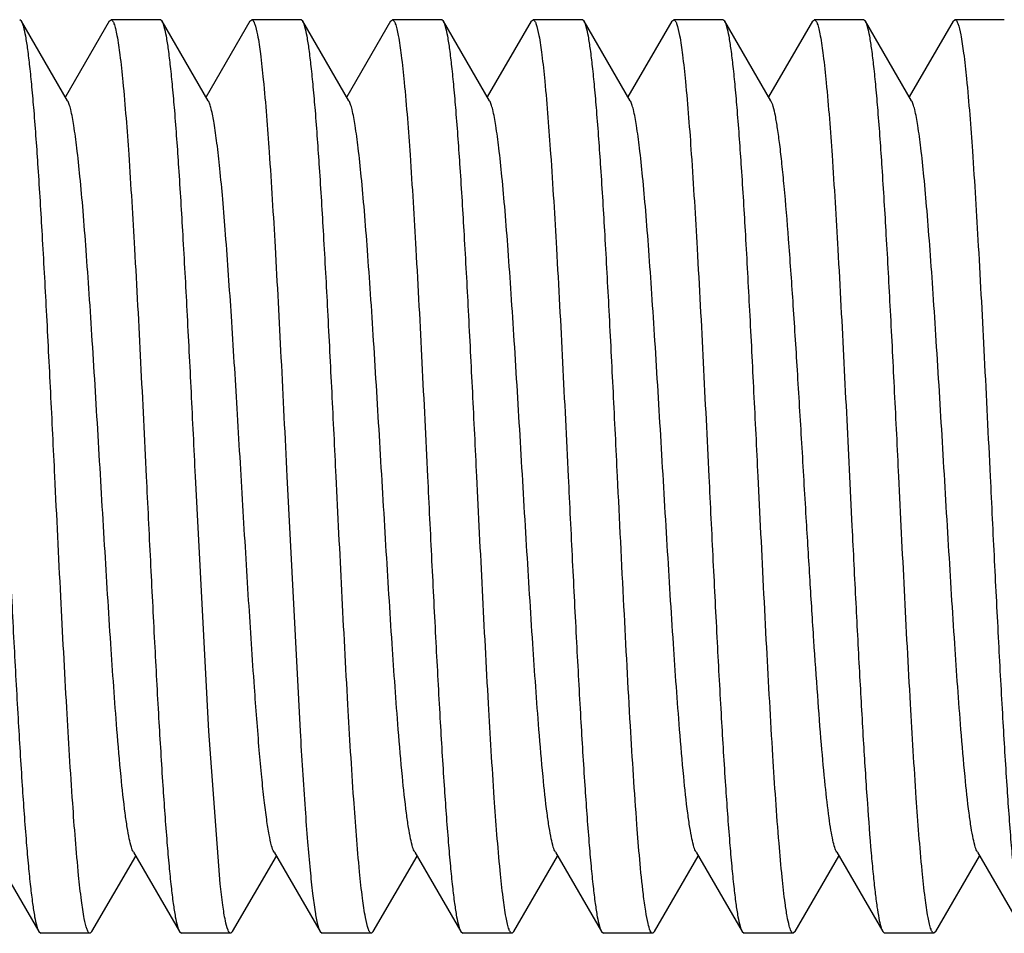
# Model space of a CAD drawing. Units: inches. Extents: x 0 to 3195, y -217 to 489.
# Drawn here: x 1912 to 1913, y 166 to 166 of the extents above; entities that cross this region are included whole.
import ezdxf

# ---------------------------------------------------------------- set-up
doc = ezdxf.new("R2010")
doc.units = ezdxf.units.IN
doc.header["$LTSCALE"] = 26.074074
doc.header["$MEASUREMENT"] = 0
doc.layers.get('0').update_dxf_attribs({"linetype": 'CONTINUOUS'})
doc.layers.add('02___PRT_ALL_AXES', color=7, linetype='CONTINUOUS')

msp = doc.modelspace()

# ---------------------------------------------------------------- linework, layer by layer
at = {"color": 7, "linetype": 'Continuous'}
for p, q in [((1912.39604, 166.24527), (1912.39501, 166.24616)), ((1912.42127, 166.20177), (1912.39604, 166.24527)), ((1912.44398, 166.24527), (1912.42001, 166.20393)), ((1912.44398, 166.24527), (1912.44502, 166.24616)), ((1912.47306, 166.24527), (1912.47202, 166.24616)), ((1912.49828, 166.20177), (1912.47306, 166.24527)), ((1912.521, 166.24527), (1912.49703, 166.20393)), ((1912.521, 166.24527), (1912.52204, 166.24616)), ((1912.55008, 166.24527), (1912.54904, 166.24616)), ((1912.5753, 166.20177), (1912.55008, 166.24527)), ((1912.59801, 166.24527), (1912.57405, 166.20393)), ((1912.59801, 166.24527), (1912.59905, 166.24616)), ((1912.6271, 166.24527), (1912.62606, 166.24616)), ((1912.65232, 166.20177), (1912.6271, 166.24527)), ((1912.67503, 166.24527), (1912.65106, 166.20393)), ((1912.67503, 166.24527), (1912.67607, 166.24616)), ((1912.70411, 166.24527), (1912.70308, 166.24616)), ((1912.72934, 166.20177), (1912.70411, 166.24527)), ((1912.75205, 166.24527), (1912.72808, 166.20393)), ((1912.75205, 166.24527), (1912.75309, 166.24616)), ((1912.78113, 166.24527), (1912.78009, 166.24616)), ((1912.80635, 166.20177), (1912.78113, 166.24527)), ((1912.82907, 166.24527), (1912.8051, 166.20393)), ((1912.82907, 166.24527), (1912.83011, 166.24616)), ((1912.85815, 166.24527), (1912.85711, 166.24616)), ((1912.88337, 166.20177), (1912.85815, 166.24527)), ((1912.90608, 166.24527), (1912.88212, 166.20393)), ((1912.90608, 166.24527), (1912.90712, 166.24616)), ((1912.49853, 165.85665), (1912.49128, 165.99611)), ((1912.54129, 165.99611), (1912.54854, 165.85665)), ((1912.80068, 165.96895), (1912.79935, 165.99611)), ((1912.84936, 165.99611), (1912.85069, 165.96895)), ((1912.50477, 165.77314), (1912.49853, 165.85665)), ((1912.38025, 165.79044), (1912.40547, 165.74695)), ((1912.43455, 165.74695), (1912.45852, 165.78828)), ((1912.45727, 165.79044), (1912.48249, 165.74695)), ((1912.51157, 165.74695), (1912.53554, 165.78828)), ((1912.53428, 165.79044), (1912.55951, 165.74695)), ((1912.58859, 165.74695), (1912.61256, 165.78828)), ((1912.6113, 165.79044), (1912.63652, 165.74695)), ((1912.66561, 165.74695), (1912.68957, 165.78828)), ((1912.68832, 165.79044), (1912.71354, 165.74695)), ((1912.74262, 165.74695), (1912.76659, 165.78828)), ((1912.76534, 165.79044), (1912.79056, 165.74695)), ((1912.81964, 165.74695), (1912.84361, 165.78828)), ((1912.84235, 165.79044), (1912.86758, 165.74695)), ((1912.89666, 165.74695), (1912.92063, 165.78828)), ((1912.91937, 165.79044), (1912.94459, 165.74695)), ((1912.40547, 165.74695), (1912.40651, 165.74605)), ((1912.43455, 165.74695), (1912.43351, 165.74605)), ((1912.48249, 165.74695), (1912.48353, 165.74605)), ((1912.51157, 165.74695), (1912.51054, 165.74605)), ((1912.55951, 165.74695), (1912.56055, 165.74605)), ((1912.58859, 165.74695), (1912.58755, 165.74605)), ((1912.63652, 165.74695), (1912.63756, 165.74605)), ((1912.66561, 165.74695), (1912.66457, 165.74605)), ((1912.71354, 165.74695), (1912.71458, 165.74605)), ((1912.74262, 165.74695), (1912.74159, 165.74605)), ((1912.79056, 165.74695), (1912.7916, 165.74605)), ((1912.81964, 165.74695), (1912.8186, 165.74605)), ((1912.86758, 165.74695), (1912.86861, 165.74605)), ((1912.89666, 165.74695), (1912.89562, 165.74605))]:
    msp.add_line(p, q, dxfattribs=at)
for points, knots in [([(1912.41426, 165.99611), (1912.41351, 166.0115), (1912.41202, 166.04176), (1912.40979, 166.08585), (1912.40756, 166.12685), (1912.40534, 166.16335), (1912.40341, 166.19037), (1912.40182, 166.2088), (1912.4007, 166.21996), (1912.39959, 166.22918), (1912.3985, 166.23642), (1912.39742, 166.24157), (1912.39659, 166.24433), (1912.39604, 166.24527)], [0, 0, 0, 0, 0.184828, 0.363483, 0.52953, 0.677448, 0.802135, 0.854418, 0.899366, 0.936628, 0.965923, 0.987033, 1, 1, 1, 1]), ([(1912.44502, 166.24616), (1912.44534, 166.24616), (1912.44611, 166.2454), (1912.44677, 166.2437), (1912.44758, 166.24096), (1912.44873, 166.23527), (1912.4501, 166.22556), (1912.451, 166.21711), (1912.45148, 166.21222)], [0, 0, 0, 0, 0.027854, 0.079808, 0.160405, 0.270466, 0.578594, 1, 1, 1, 1]), ([(1912.49128, 165.99611), (1912.49052, 166.0115), (1912.48904, 166.04176), (1912.4868, 166.08585), (1912.48458, 166.12686), (1912.48236, 166.16336), (1912.48043, 166.19037), (1912.47884, 166.2088), (1912.47772, 166.21996), (1912.47661, 166.22918), (1912.47552, 166.23642), (1912.47444, 166.24157), (1912.4736, 166.24433), (1912.47306, 166.24526)], [0, 0, 0, 0, 0.18483, 0.363508, 0.529565, 0.677472, 0.802148, 0.854425, 0.899371, 0.936631, 0.965926, 0.987037, 1, 1, 1, 1]), ([(1912.52204, 166.24616), (1912.52235, 166.24616), (1912.52311, 166.24543), (1912.5242, 166.24266), (1912.52557, 166.2365), (1912.52702, 166.22628), (1912.52792, 166.21808), (1912.52839, 166.21336)], [0, 0, 0, 0, 0.028142, 0.080171, 0.270605, 0.578603, 1, 1, 1, 1]), ([(1912.5683, 165.99611), (1912.56754, 166.0115), (1912.56606, 166.04176), (1912.56382, 166.08584), (1912.56159, 166.12685), (1912.55937, 166.16335), (1912.55745, 166.19037), (1912.55586, 166.2088), (1912.55474, 166.21995), (1912.55362, 166.22918), (1912.55254, 166.23642), (1912.55145, 166.24157), (1912.55062, 166.24433), (1912.55008, 166.24526)], [0, 0, 0, 0, 0.184821, 0.363461, 0.529507, 0.677438, 0.80213, 0.854413, 0.899361, 0.936626, 0.965922, 0.987033, 1, 1, 1, 1]), ([(1912.59905, 166.24616), (1912.59938, 166.24616), (1912.60015, 166.24539), (1912.60081, 166.24368), (1912.60162, 166.24092), (1912.60278, 166.23518), (1912.60416, 166.22538), (1912.60506, 166.21685), (1912.60554, 166.21192)], [0, 0, 0, 0, 0.02776, 0.07966, 0.160234, 0.270299, 0.578505, 1, 1, 1, 1]), ([(1912.64531, 165.99611), (1912.64456, 166.0115), (1912.64308, 166.04176), (1912.64084, 166.08585), (1912.63861, 166.12685), (1912.63639, 166.16335), (1912.63447, 166.19037), (1912.63287, 166.2088), (1912.63176, 166.21996), (1912.63064, 166.22918), (1912.62956, 166.23642), (1912.62847, 166.24157), (1912.62764, 166.24433), (1912.6271, 166.24526)], [0, 0, 0, 0, 0.184828, 0.363483, 0.529528, 0.677447, 0.802135, 0.854418, 0.899367, 0.936629, 0.965924, 0.987034, 1, 1, 1, 1]), ([(1912.67607, 166.24616), (1912.67639, 166.24616), (1912.67716, 166.2454), (1912.67826, 166.24256), (1912.67966, 166.23622), (1912.68113, 166.22572), (1912.68204, 166.2173), (1912.68251, 166.21244)], [0, 0, 0, 0, 0.027904, 0.079862, 0.270358, 0.578508, 1, 1, 1, 1]), ([(1912.72233, 165.99611), (1912.72158, 166.0115), (1912.72009, 166.04176), (1912.71786, 166.08584), (1912.71563, 166.12685), (1912.71341, 166.16335), (1912.71148, 166.19036), (1912.70989, 166.20879), (1912.70877, 166.21995), (1912.70766, 166.22918), (1912.70657, 166.23642), (1912.70549, 166.24157), (1912.70466, 166.24433), (1912.70411, 166.24526)], [0, 0, 0, 0, 0.184821, 0.363469, 0.52951, 0.677429, 0.802119, 0.854403, 0.899354, 0.936621, 0.965921, 0.987034, 1, 1, 1, 1]), ([(1912.75309, 166.24616), (1912.75341, 166.24616), (1912.75418, 166.2454), (1912.75528, 166.24255), (1912.75668, 166.2362), (1912.75815, 166.22568), (1912.75906, 166.21724), (1912.75953, 166.21237)], [0, 0, 0, 0, 0.027887, 0.079827, 0.270314, 0.578494, 1, 1, 1, 1]), ([(1912.79935, 165.99611), (1912.79859, 166.0115), (1912.79711, 166.04176), (1912.79487, 166.08585), (1912.79265, 166.12685), (1912.79043, 166.16335), (1912.7885, 166.19037), (1912.78691, 166.2088), (1912.78579, 166.21995), (1912.78468, 166.22918), (1912.78359, 166.23642), (1912.7825, 166.24157), (1912.78167, 166.24433), (1912.78113, 166.24526)], [0, 0, 0, 0, 0.184827, 0.363478, 0.529522, 0.677441, 0.802128, 0.854411, 0.899359, 0.936623, 0.965919, 0.98703, 1, 1, 1, 1]), ([(1912.83011, 166.24616), (1912.83043, 166.24616), (1912.83121, 166.24538), (1912.83186, 166.24367), (1912.83268, 166.24089), (1912.83384, 166.23512), (1912.83523, 166.22528), (1912.83613, 166.21672), (1912.83661, 166.21176)], [0, 0, 0, 0, 0.027745, 0.079669, 0.160275, 0.27036, 0.578561, 1, 1, 1, 1]), ([(1912.87637, 165.99611), (1912.87561, 166.0115), (1912.87413, 166.04176), (1912.87189, 166.08585), (1912.86966, 166.12686), (1912.86744, 166.16336), (1912.86552, 166.19037), (1912.86393, 166.2088), (1912.86281, 166.21996), (1912.86169, 166.22918), (1912.86061, 166.23642), (1912.85952, 166.24157), (1912.85869, 166.24433), (1912.85815, 166.24526)], [0, 0, 0, 0, 0.184828, 0.363511, 0.529575, 0.677485, 0.802158, 0.854431, 0.899375, 0.936632, 0.965927, 0.987038, 1, 1, 1, 1]), ([(1912.90712, 166.24616), (1912.90744, 166.24616), (1912.90818, 166.24545), (1912.90927, 166.24272), (1912.91062, 166.23667), (1912.91207, 166.22663), (1912.91295, 166.21858), (1912.91341, 166.21393)], [0, 0, 0, 0, 0.028296, 0.080374, 0.270769, 0.578668, 1, 1, 1, 1]), ([(1912.45148, 166.21222), (1912.45277, 166.19898), (1912.45506, 166.1685), (1912.4594, 166.09646), (1912.46224, 166.03766), (1912.46427, 165.99611)], [0, 0, 0, 0, 0.184262, 0.423522, 1, 1, 1, 1]), ([(1912.52839, 166.21336), (1912.52969, 166.20015), (1912.53201, 166.16961), (1912.53508, 166.11887), (1912.53817, 166.05968), (1912.54023, 166.01779), (1912.54129, 165.99611)], [0, 0, 0, 0, 0.182964, 0.421974, 0.700715, 1, 1, 1, 1]), ([(1912.60554, 166.21192), (1912.60683, 166.19867), (1912.60912, 166.1682), (1912.61344, 166.09627), (1912.61627, 166.03757), (1912.61831, 165.99611)], [0, 0, 0, 0, 0.184598, 0.423939, 1, 1, 1, 1]), ([(1912.68251, 166.21244), (1912.6838, 166.19921), (1912.6861, 166.16871), (1912.69044, 166.0966), (1912.69328, 166.03772), (1912.69532, 165.99611)], [0, 0, 0, 0, 0.184017, 0.423233, 1, 1, 1, 1]), ([(1912.75953, 166.21237), (1912.76083, 166.19914), (1912.76312, 166.16865), (1912.76746, 166.09656), (1912.7703, 166.0377), (1912.77234, 165.99611)], [0, 0, 0, 0, 0.184095, 0.42333, 1, 1, 1, 1]), ([(1912.83661, 166.21176), (1912.83789, 166.19852), (1912.84018, 166.16806), (1912.8445, 166.09617), (1912.84733, 166.03753), (1912.84936, 165.99611)], [0, 0, 0, 0, 0.184765, 0.424118, 1, 1, 1, 1]), ([(1912.91341, 166.21393), (1912.91473, 166.20073), (1912.91705, 166.17018), (1912.92014, 166.11934), (1912.92325, 166.05994), (1912.92531, 166.01789), (1912.92638, 165.99611)], [0, 0, 0, 0, 0.182295, 0.421189, 0.700219, 1, 1, 1, 1]), ([(1912.45727, 165.79045), (1912.45676, 165.79132), (1912.45593, 165.79376), (1912.45485, 165.79827), (1912.45377, 165.80446), (1912.45216, 165.81583), (1912.45026, 165.83372), (1912.44761, 165.86465), (1912.44467, 165.90681), (1912.44143, 165.95931), (1912.43818, 166.01458), (1912.43542, 166.06049), (1912.43314, 166.09547), (1912.43148, 166.1192), (1912.42982, 166.14061), (1912.42816, 166.15929), (1912.42653, 166.17489), (1912.4249, 166.1871), (1912.42349, 166.19507), (1912.42225, 166.19955), (1912.42162, 166.20116), (1912.42127, 166.20177)], [0, 0, 0, 0, 0.007294, 0.018533, 0.033732, 0.05278, 0.101868, 0.16423, 0.27807, 0.408557, 0.545905, 0.679805, 0.742298, 0.800213, 0.852487, 0.898118, 0.936277, 0.966261, 0.987559, 0.994882, 1, 1, 1, 1]), ([(1912.52354, 165.88081), (1912.52241, 165.89663), (1912.52024, 165.92979), (1912.51719, 165.98063), (1912.51414, 166.0325), (1912.51109, 166.08195), (1912.50846, 166.12016), (1912.50628, 166.1471), (1912.50474, 166.16377), (1912.5032, 166.17768), (1912.50168, 166.18858), (1912.50036, 166.19571), (1912.4992, 166.19974), (1912.49861, 166.2012), (1912.49828, 166.20177)], [0, 0, 0, 0, 0.147714, 0.309357, 0.474147, 0.631375, 0.770676, 0.830687, 0.882944, 0.926563, 0.960902, 0.985427, 0.993941, 1, 1, 1, 1]), ([(1912.6113, 165.79045), (1912.6108, 165.79132), (1912.60996, 165.79376), (1912.60889, 165.79828), (1912.6078, 165.80446), (1912.6062, 165.81583), (1912.6043, 165.83372), (1912.60165, 165.86465), (1912.59871, 165.90681), (1912.59547, 165.95931), (1912.59222, 166.01458), (1912.58945, 166.06049), (1912.58718, 166.09547), (1912.58551, 166.1192), (1912.58385, 166.14061), (1912.5822, 166.15929), (1912.58056, 166.17489), (1912.57894, 166.18711), (1912.57753, 166.19507), (1912.57629, 166.19955), (1912.57566, 166.20116), (1912.5753, 166.20177)], [0, 0, 0, 0, 0.007296, 0.018545, 0.033735, 0.052779, 0.101876, 0.164236, 0.278072, 0.408561, 0.545911, 0.679813, 0.742301, 0.800221, 0.852495, 0.898123, 0.936289, 0.966262, 0.987573, 0.99489, 1, 1, 1, 1]), ([(1912.68832, 165.79045), (1912.68781, 165.79132), (1912.68698, 165.79376), (1912.6859, 165.79827), (1912.68482, 165.80446), (1912.68321, 165.81583), (1912.68131, 165.83372), (1912.67867, 165.86465), (1912.67573, 165.90682), (1912.67248, 165.95931), (1912.66923, 166.01458), (1912.66647, 166.06049), (1912.66419, 166.09547), (1912.66253, 166.1192), (1912.66087, 166.14061), (1912.65922, 166.15929), (1912.65758, 166.17489), (1912.65596, 166.1871), (1912.65454, 166.19507), (1912.6533, 166.19955), (1912.65267, 166.20116), (1912.65232, 166.20177)], [0, 0, 0, 0, 0.007301, 0.018532, 0.033729, 0.052785, 0.101865, 0.164236, 0.278074, 0.408558, 0.545904, 0.679805, 0.742296, 0.800216, 0.852483, 0.898124, 0.936273, 0.966266, 0.987558, 0.994877, 1, 1, 1, 1]), ([(1912.76534, 165.79044), (1912.76483, 165.79131), (1912.764, 165.79376), (1912.76292, 165.79828), (1912.76184, 165.80446), (1912.76023, 165.81582), (1912.75833, 165.83372), (1912.75568, 165.86465), (1912.75274, 165.90681), (1912.7495, 165.95931), (1912.74625, 166.01458), (1912.74349, 166.06049), (1912.74121, 166.09547), (1912.73955, 166.1192), (1912.73789, 166.14061), (1912.73623, 166.15929), (1912.7346, 166.17489), (1912.73297, 166.1871), (1912.73156, 166.19507), (1912.73032, 166.19955), (1912.72969, 166.20116), (1912.72934, 166.20177)], [0, 0, 0, 0, 0.007308, 0.018552, 0.033734, 0.052787, 0.101877, 0.164246, 0.27808, 0.408564, 0.545915, 0.679819, 0.742302, 0.800229, 0.852493, 0.89813, 0.936288, 0.966266, 0.987578, 0.994887, 1, 1, 1, 1]), ([(1912.82569, 165.97366), (1912.82488, 165.98721), (1912.82329, 166.01411), (1912.82092, 166.05358), (1912.81856, 166.09084), (1912.81621, 166.12441), (1912.81417, 166.14949), (1912.81248, 166.16675), (1912.81129, 166.1773), (1912.81011, 166.18609), (1912.80895, 166.19305), (1912.8078, 166.19809), (1912.80691, 166.20082), (1912.80635, 166.20177)], [0, 0, 0, 0, 0.17772, 0.352667, 0.517583, 0.666317, 0.793195, 0.846847, 0.893308, 0.932114, 0.962929, 0.985572, 1, 1, 1, 1]), ([(1912.91937, 165.79045), (1912.91887, 165.79132), (1912.91803, 165.79376), (1912.91696, 165.79827), (1912.91587, 165.80446), (1912.91427, 165.81582), (1912.91237, 165.83372), (1912.90972, 165.86465), (1912.90678, 165.90682), (1912.90354, 165.95931), (1912.90029, 166.01458), (1912.89752, 166.06049), (1912.89525, 166.09547), (1912.89358, 166.1192), (1912.89192, 166.14062), (1912.89027, 166.15929), (1912.88863, 166.17489), (1912.88701, 166.1871), (1912.8856, 166.19507), (1912.88436, 166.19955), (1912.88372, 166.20116), (1912.88337, 166.20177)], [0, 0, 0, 0, 0.007308, 0.018543, 0.033728, 0.052789, 0.101868, 0.164244, 0.278079, 0.408562, 0.545909, 0.679813, 0.742298, 0.800225, 0.852486, 0.898131, 0.936278, 0.966269, 0.987567, 0.994879, 1, 1, 1, 1]), ([(1912.38725, 165.99611), (1912.38801, 165.98072), (1912.38949, 165.95045), (1912.39173, 165.90636), (1912.39396, 165.86535), (1912.39618, 165.82885), (1912.3981, 165.80184), (1912.39969, 165.78341), (1912.40081, 165.77226), (1912.40193, 165.76303), (1912.40301, 165.75579), (1912.4041, 165.75064), (1912.40493, 165.74788), (1912.40547, 165.74695)], [0, 0, 0, 0, 0.184827, 0.363509, 0.529574, 0.677485, 0.802159, 0.854431, 0.899375, 0.936632, 0.965927, 0.987038, 1, 1, 1, 1]), ([(1912.42728, 165.77768), (1912.42596, 165.79086), (1912.42362, 165.82144), (1912.42053, 165.87239), (1912.4174, 165.932), (1912.41533, 165.97423), (1912.41426, 165.99611)], [0, 0, 0, 0, 0.1816, 0.420396, 0.699719, 1, 1, 1, 1]), ([(1912.46427, 165.99611), (1912.46503, 165.98072), (1912.46651, 165.95046), (1912.46875, 165.90637), (1912.47097, 165.86536), (1912.47319, 165.82886), (1912.47512, 165.80184), (1912.47671, 165.78341), (1912.47783, 165.77225), (1912.47894, 165.76303), (1912.48003, 165.75579), (1912.48112, 165.75064), (1912.48195, 165.74788), (1912.48249, 165.74695)], [0, 0, 0, 0, 0.184815, 0.36348, 0.529552, 0.677483, 0.80217, 0.854444, 0.899388, 0.93664, 0.96593, 0.987039, 1, 1, 1, 1]), ([(1912.58111, 165.77976), (1912.57982, 165.79299), (1912.57752, 165.82349), (1912.57318, 165.8956), (1912.57034, 165.95449), (1912.5683, 165.99611)], [0, 0, 0, 0, 0.184, 0.423213, 1, 1, 1, 1]), ([(1912.61831, 165.99611), (1912.61906, 165.98072), (1912.62054, 165.95045), (1912.62278, 165.90637), (1912.62501, 165.86536), (1912.62723, 165.82886), (1912.62915, 165.80185), (1912.63075, 165.78342), (1912.63186, 165.77226), (1912.63298, 165.76303), (1912.63406, 165.75579), (1912.63515, 165.75064), (1912.63598, 165.74788), (1912.63652, 165.74695)], [0, 0, 0, 0, 0.184827, 0.363483, 0.529528, 0.677446, 0.802135, 0.854418, 0.899366, 0.936629, 0.965924, 0.987034, 1, 1, 1, 1]), ([(1912.65807, 165.78034), (1912.65679, 165.79358), (1912.6545, 165.82405), (1912.65018, 165.89597), (1912.64735, 165.95465), (1912.64531, 165.99611)], [0, 0, 0, 0, 0.184639, 0.423988, 1, 1, 1, 1]), ([(1912.69532, 165.99611), (1912.69608, 165.98072), (1912.69756, 165.95046), (1912.6998, 165.90637), (1912.70203, 165.86537), (1912.70425, 165.82887), (1912.70617, 165.80185), (1912.70776, 165.78342), (1912.70888, 165.77226), (1912.71, 165.76303), (1912.71108, 165.7558), (1912.71217, 165.75064), (1912.713, 165.74789), (1912.71354, 165.74695)], [0, 0, 0, 0, 0.184821, 0.363461, 0.529506, 0.677437, 0.802129, 0.854412, 0.89936, 0.936626, 0.965922, 0.987033, 1, 1, 1, 1]), ([(1912.73649, 165.76731), (1912.73495, 165.78001), (1912.73243, 165.81075), (1912.72909, 165.86329), (1912.72573, 165.92683), (1912.72349, 165.97236), (1912.72233, 165.99611)], [0, 0, 0, 0, 0.167384, 0.403482, 0.688908, 1, 1, 1, 1]), ([(1912.77234, 165.99611), (1912.7731, 165.98072), (1912.77458, 165.95045), (1912.77682, 165.90636), (1912.77904, 165.86535), (1912.78126, 165.82885), (1912.78319, 165.80184), (1912.78478, 165.78341), (1912.7859, 165.77225), (1912.78701, 165.76303), (1912.7881, 165.75579), (1912.78919, 165.75064), (1912.79002, 165.74788), (1912.79056, 165.74695)], [0, 0, 0, 0, 0.184781, 0.363514, 0.529598, 0.677493, 0.802187, 0.85444, 0.899389, 0.936638, 0.965907, 0.987036, 1, 1, 1, 1]), ([(1912.88913, 165.78028), (1912.88785, 165.79352), (1912.88556, 165.82398), (1912.88123, 165.89593), (1912.8784, 165.95463), (1912.87637, 165.99611)], [0, 0, 0, 0, 0.184565, 0.423867, 1, 1, 1, 1]), ([(1912.92638, 165.99611), (1912.92713, 165.98072), (1912.92861, 165.95045), (1912.93085, 165.90637), (1912.93308, 165.86536), (1912.9353, 165.82887), (1912.93722, 165.80185), (1912.93882, 165.78342), (1912.93993, 165.77226), (1912.94105, 165.76304), (1912.94213, 165.7558), (1912.94322, 165.75064), (1912.94405, 165.74789), (1912.94459, 165.74695)], [0, 0, 0, 0, 0.184824, 0.363482, 0.529526, 0.677432, 0.802113, 0.854396, 0.899347, 0.936616, 0.965917, 0.987032, 1, 1, 1, 1]), ([(1912.81414, 165.76246), (1912.81348, 165.76725), (1912.81226, 165.7782), (1912.80987, 165.80513), (1912.80708, 165.84705), (1912.80386, 165.90493), (1912.80177, 165.94684), (1912.80068, 165.96895)], [0, 0, 0, 0, 0.069978, 0.15974, 0.391804, 0.679024, 1, 1, 1, 1]), ([(1912.84235, 165.79045), (1912.8419, 165.79124), (1912.84112, 165.79342), (1912.84012, 165.79743), (1912.83912, 165.80287), (1912.83763, 165.81283), (1912.83587, 165.82852), (1912.83385, 165.85084), (1912.83181, 165.87735), (1912.82977, 165.90728), (1912.82772, 165.93977), (1912.82637, 165.96219), (1912.82569, 165.97366)], [0, 0, 0, 0, 0.014858, 0.037296, 0.067365, 0.104893, 0.201412, 0.324253, 0.469894, 0.634297, 0.812925, 1, 1, 1, 1]), ([(1912.85069, 165.96895), (1912.85139, 165.9549), (1912.85275, 165.92746), (1912.85483, 165.88772), (1912.8569, 165.85117), (1912.85896, 165.81892), (1912.86074, 165.79518), (1912.86222, 165.77903), (1912.86326, 165.76926), (1912.86429, 165.76118), (1912.8653, 165.75482), (1912.86631, 165.75025), (1912.86708, 165.74779), (1912.86758, 165.74695)], [0, 0, 0, 0, 0.18936, 0.369815, 0.53559, 0.68198, 0.804746, 0.856081, 0.900236, 0.936889, 0.965784, 0.986812, 1, 1, 1, 1]), ([(1912.53428, 165.79045), (1912.53365, 165.79154), (1912.53267, 165.79474), (1912.53139, 165.8007), (1912.5301, 165.80901), (1912.52879, 165.81955), (1912.52747, 165.83222), (1912.5256, 165.85287), (1912.52436, 165.86929), (1912.52354, 165.88081)], [0, 0, 0, 0, 0.041624, 0.108687, 0.201106, 0.318017, 0.458158, 0.620105, 1, 1, 1, 1]), ([(1912.54854, 165.85665), (1912.54938, 165.84247), (1912.55064, 165.82227), (1912.55255, 165.79693), (1912.5539, 165.78149), (1912.55523, 165.76873), (1912.55655, 165.75881), (1912.5577, 165.75236), (1912.55871, 165.74874), (1912.55922, 165.74744), (1912.55951, 165.74695)], [0, 0, 0, 0, 0.386057, 0.549552, 0.690393, 0.806967, 0.897945, 0.962379, 0.984487, 1, 1, 1, 1]), ([(1912.66457, 165.74605), (1912.66424, 165.74605), (1912.66347, 165.74683), (1912.66281, 165.74853), (1912.662, 165.75131), (1912.66084, 165.75705), (1912.65946, 165.76686), (1912.65855, 165.7754), (1912.65807, 165.78034)], [0, 0, 0, 0, 0.027751, 0.079647, 0.160222, 0.270289, 0.578501, 1, 1, 1, 1]), ([(1912.89562, 165.74605), (1912.89529, 165.74605), (1912.89452, 165.74683), (1912.89387, 165.74853), (1912.89305, 165.7513), (1912.8919, 165.75703), (1912.89051, 165.76682), (1912.88961, 165.77535), (1912.88913, 165.78028)], [0, 0, 0, 0, 0.027783, 0.079697, 0.160276, 0.27035, 0.578554, 1, 1, 1, 1]), ([(1912.43351, 165.74605), (1912.4332, 165.74605), (1912.43247, 165.74675), (1912.43139, 165.74943), (1912.43005, 165.75536), (1912.42862, 165.76522), (1912.42774, 165.77312), (1912.42728, 165.77768)], [0, 0, 0, 0, 0.028475, 0.08063, 0.271005, 0.57876, 1, 1, 1, 1]), ([(1912.58755, 165.74605), (1912.58723, 165.74605), (1912.58646, 165.74681), (1912.58536, 165.74965), (1912.58397, 165.75599), (1912.58249, 165.76648), (1912.58159, 165.7749), (1912.58111, 165.77976)], [0, 0, 0, 0, 0.027908, 0.079868, 0.270362, 0.578509, 1, 1, 1, 1]), ([(1912.51054, 165.74605), (1912.51026, 165.74605), (1912.50958, 165.74662), (1912.50857, 165.74892), (1912.50734, 165.75399), (1912.50601, 165.76245), (1912.5052, 165.76923), (1912.50477, 165.77314)], [0, 0, 0, 0, 0.029841, 0.082395, 0.272428, 0.579336, 1, 1, 1, 1]), ([(1912.74159, 165.74605), (1912.74135, 165.74605), (1912.74076, 165.74647), (1912.73984, 165.74829), (1912.73877, 165.75225), (1912.73758, 165.7589), (1912.73687, 165.76423), (1912.73649, 165.76731)], [0, 0, 0, 0, 0.032365, 0.085984, 0.276039, 0.581218, 1, 1, 1, 1]), ([(1912.8186, 165.74605), (1912.81809, 165.74606), (1912.81702, 165.74774), (1912.81619, 165.75074), (1912.81506, 165.75601), (1912.81446, 165.76008), (1912.81414, 165.76246)], [0, 0, 0, 0, 0.088223, 0.279071, 0.583025, 1, 1, 1, 1])]:
    msp.add_open_spline(points, degree=3, knots=knots, dxfattribs=at)
at = {"layer": '02___PRT_ALL_AXES', "color": 7, "linetype": 'Continuous'}
for p, q in [((1912.47202, 166.24616), (1912.44502, 166.24616)), ((1912.54904, 166.24616), (1912.52204, 166.24616)), ((1912.62606, 166.24616), (1912.59905, 166.24616)), ((1912.70308, 166.24616), (1912.67607, 166.24616)), ((1912.78009, 166.24616), (1912.75309, 166.24616)), ((1912.85711, 166.24616), (1912.8301, 166.24616)), ((1912.93413, 166.24616), (1912.90712, 166.24616)), ((1912.43352, 165.74605), (1912.40651, 165.74605)), ((1912.51053, 165.74605), (1912.48353, 165.74605)), ((1912.58755, 165.74605), (1912.56054, 165.74605)), ((1912.66457, 165.74605), (1912.63756, 165.74605)), ((1912.74158, 165.74605), (1912.71458, 165.74605)), ((1912.8186, 165.74605), (1912.7916, 165.74605)), ((1912.89562, 165.74605), (1912.86861, 165.74605))]:
    msp.add_line(p, q, dxfattribs=at)

doc.saveas('drawing.dxf')
